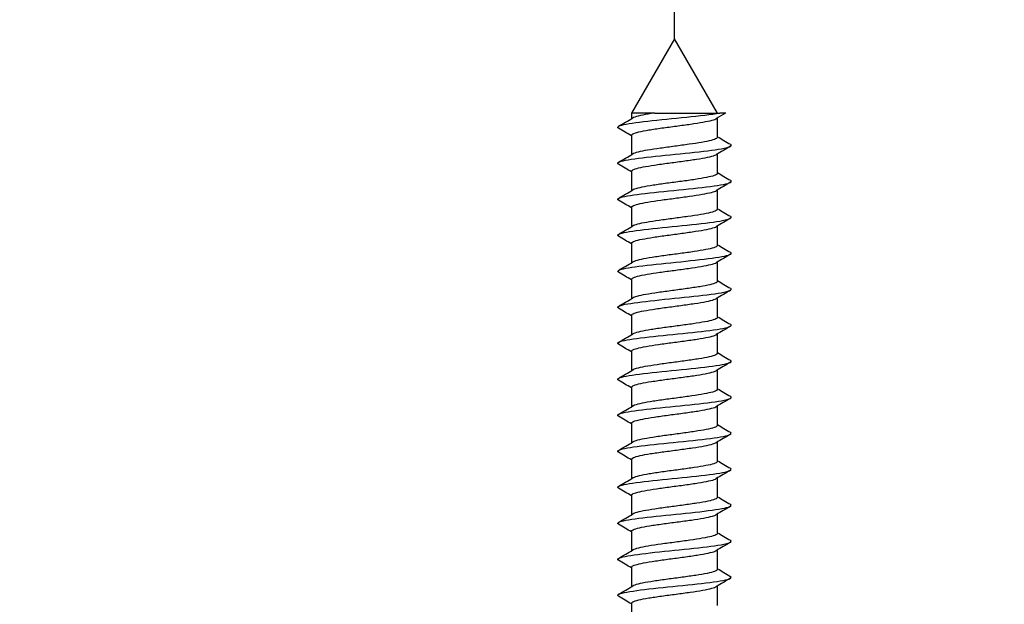
# Model space of a CAD drawing. Units: millimetres. Extents: x 7 to 203, y 5 to 291.
# Drawn here: x 149 to 167, y 232 to 242 of the extents above; entities that cross this region are included whole.
import ezdxf
from ezdxf.enums import TextEntityAlignment as Align

# ---------------------------------------------------------------- set-up
doc = ezdxf.new("R2010")
doc.units = ezdxf.units.MM
doc.layers.add('Layer3', color=7, linetype='Continuous')
doc.layers.add('デフォルト', color=7, linetype='Continuous')
doc.styles.add('SEACAD_Arial', font='arial.ttf')
doc.dimstyles.new('TPI_1_2', dxfattribs={"dimtxt": 6, "dimasz": 6, "dimexe": 3, "dimexo": 0, "dimgap": 1.5, "dimtad": 0, "dimtih": 1, "dimtoh": 1, "dimdec": 0, "dimlfac": 2, "dimtxsty": 'SEACAD_Arial', "dimblk1": '_SE_FILLED', "dimblk2": '_SE_FILLED', "dimsah": 1, "dimcen": 3, "dimadec": 0, "dimazin": 0, "dimtfac": 0.7, "dimtdec": 3, "dimtofl": 0, "dimtmove": 0, "dimatfit": 3, "dimfxl": 1, "dimtolj": 1, "dimarcsym": 0})

# ---------------------------------------------------------------- blocks, each defined once
blk = doc.blocks.new('DMBLK11')
at = {"layer": 'Layer3', "linetype": 'Continuous'}
for points in [[(138.141, 253.683), (138.141, 251.683), (144.141, 252.683)], [(167.141, 253.683), (161.141, 252.683), (167.141, 251.683)]]:
    blk.add_hatch(color=7, dxfattribs=at).paths.add_polyline_path(points)
at = {"layer": 'Layer3', "color": 7, "linetype": 'Continuous'}
for p, q in [((144.141, 242.062), (144.141, 255.683)), ((161.141, 242.062), (161.141, 255.683)), ((132.141, 252.683), (144.141, 252.683)), ((161.141, 252.683), (173.141, 252.683))]:
    blk.add_line(p, q, dxfattribs=at)
at = {"layer": 'Layer3', "color": 7, "linetype": 'Continuous', "style": 'SEACAD_Arial'}
blk.add_text('34', height=6, dxfattribs=at).set_placement((147.945, 255.683), align=Align.TOP_LEFT)
blk = doc.blocks.new('_SE_FILLED')
at = {"color": 0}
blk.add_line((0, 0), (-1, 0), dxfattribs=at)
blk.add_solid([(0, 0), (-1, -0.1665), (-1, 0.1665), (0, 0)], dxfattribs=at)

msp = doc.modelspace()

# ---------------------------------------------------------------- linework, layer by layer
at = {"layer": 'デフォルト', "color": 7, "linetype": 'Continuous'}
for p, q in [((161.141, 242.062), (160.366, 240.72)), ((161.916, 240.72), (161.141, 242.062)), ((160.787, 240.72), (160.366, 240.72)), ((160.366, 240.72), (160.366, 240.618)), ((160.787, 240.72), (161.956, 240.72)), ((162.066, 240.72), (161.956, 240.72)), ((161.916, 240.282), (161.916, 240.631)), ((160.366, 240.318), (160.366, 239.968)), ((161.916, 239.632), (161.916, 239.981)), ((160.366, 239.668), (160.366, 239.318)), ((161.916, 238.982), (161.916, 239.331)), ((160.366, 239.018), (160.366, 238.668)), ((161.916, 238.331), (161.916, 238.681)), ((160.366, 238.368), (160.366, 238.018)), ((161.916, 237.681), (161.916, 238.031)), ((160.366, 237.718), (160.366, 237.368)), ((161.916, 237.031), (161.916, 237.381)), ((160.366, 237.068), (160.366, 236.718)), ((161.916, 236.381), (161.916, 236.731)), ((160.366, 236.418), (160.366, 236.068)), ((161.916, 235.731), (161.916, 236.081)), ((160.366, 235.768), (160.366, 235.418)), ((161.916, 235.081), (161.916, 235.431)), ((160.366, 235.118), (160.366, 234.768)), ((161.916, 234.431), (161.916, 234.781)), ((160.366, 234.468), (160.366, 234.118)), ((161.916, 233.781), (161.916, 234.131)), ((160.366, 233.818), (160.366, 233.468)), ((161.916, 233.131), (161.916, 233.481)), ((160.366, 233.168), (160.366, 232.818)), ((161.916, 232.481), (161.916, 232.831)), ((160.366, 232.518), (160.366, 232.168)), ((161.916, 231.831), (161.916, 232.182)), ((160.366, 231.868), (160.366, 231.518))]:
    msp.add_line(p, q, dxfattribs=at)
for centre, radius, start, end in [((188.903, 194.992), 53.022, 120.4105, 120.6214), ((126.005, 298.715), 67.497, 300.36976, 300.62207), ((129.946, 188.937), 59.701, 59.36735, 59.62792), ((192.635, 292.179), 60.298, 239.37233, 239.63062), ((126.452, 297.314), 66.623, 300.36437, 300.62012), ((194.962, 184.099), 64.922, 120.35753, 120.61906), ((129.554, 187.617), 60.477, 59.37061, 59.62821), ((192.679, 291.599), 60.38, 239.37025, 239.62813), ((194.765, 183.793), 64.526, 120.36088, 120.62536), ((127.008, 295.727), 65.534, 300.35947, 300.61961), ((129.095, 186.184), 61.385, 59.37474, 59.62876), ((192.737, 291.045), 60.493, 239.36862, 239.62597), ((195.631, 181.683), 66.223, 120.36851, 120.62607), ((127.664, 293.965), 64.243, 300.35545, 300.6212), ((126.277, 180.757), 66.931, 59.38222, 59.61695), ((192.806, 290.509), 60.626, 239.36749, 239.62423), ((128.057, 292.65), 63.471, 300.35309, 300.6221), ((195.791, 180.77), 66.531, 120.37319, 120.62935), ((125.106, 178.115), 69.242, 59.38783, 59.61525), ((192.884, 289.989), 60.777, 239.3669, 239.62298), ((195.477, 180.66), 65.907, 120.37535, 120.63367), ((128.403, 291.411), 62.787, 300.35181, 300.62377), ((124.377, 176.219), 70.685, 59.39357, 59.61665), ((192.969, 289.482), 60.944, 239.36691, 239.62227), ((194.751, 181.248), 64.472, 120.37571, 120.63944), ((128.704, 290.248), 62.193, 300.3515, 300.62607), ((124.191, 175.241), 71.062, 59.39907, 59.62104), ((193.838, 182.156), 62.666, 120.37571, 120.64699), ((193.06, 288.987), 61.123, 239.36753, 239.62215), ((128.95, 289.177), 61.705, 300.35207, 300.62879), ((124.555, 175.196), 70.356, 59.40363, 59.62763), ((193.154, 288.499), 61.311, 239.36879, 239.62264), ((192.992, 182.945), 60.996, 120.37503, 120.65404), ((129.159, 288.168), 61.29, 300.35332, 300.63189), ((125.395, 175.959), 68.712, 59.40624, 59.63511), ((193.25, 288.015), 61.502, 239.37069, 239.62378), ((192.563, 183.028), 60.147, 120.37479, 120.65803), ((129.333, 287.218), 60.943, 300.35513, 300.63524), ((126.589, 177.331), 66.364, 59.40562, 59.64175), ((195.351, 290.942), 65.651, 239.38307, 239.62011), ((192.504, 182.48), 60.03, 120.37532, 120.65937), ((129.694, 285.948), 60.225, 300.35637, 300.63983), ((128.008, 179.092), 63.567, 59.40031, 59.6456), ((195.746, 290.97), 66.436, 239.3875, 239.62181), ((192.664, 181.559), 60.344, 120.37638, 120.65906), ((129.795, 285.121), 60.022, 300.35889, 300.64332), ((128.839, 179.853), 61.929, 59.39737, 59.64987), ((196.091, 290.913), 67.122, 239.39213, 239.62413), ((193.214, 179.977), 61.426, 120.37863, 120.6565), ((129.866, 284.345), 59.877, 300.36157, 300.64669), ((128.296, 178.28), 63, 59.39965, 59.64806), ((196.324, 290.666), 67.587, 239.39639, 239.62731), ((195.744, 175.042), 66.403, 120.39088, 120.64845), ((129.913, 283.61), 59.779, 300.36429, 300.64985), ((127.938, 177.023), 63.704, 59.40061, 59.64628)]:
    msp.add_arc(centre, radius, start, end, dxfattribs=at)
for points, knots in [([(160.132, 240.444), (160.109, 240.457), (160.111, 240.47), (160.186, 240.508), (160.32, 240.532), (160.697, 240.58), (160.939, 240.604), (161.417, 240.653), (161.652, 240.677), (161.876, 240.707), (161.918, 240.714), (161.956, 240.72)], [0, 0, 0, 0, 0.1426339, 0.1426339, 0.4055913, 0.4055913, 0.6685487, 0.6685487, 0.9315061, 0.9315061, 1, 1, 1, 1]), ([(160.787, 240.72), (160.783, 240.719), (160.779, 240.719), (160.774, 240.718), (160.697, 240.707), (160.626, 240.695), (160.567, 240.683), (160.508, 240.671), (160.46, 240.659), (160.426, 240.648), (160.408, 240.642), (160.395, 240.636), (160.384, 240.629)], [0, 0, 0, 0, 0.020881, 0.020881, 0.020881, 0.409437, 0.409437, 0.409437, 0.797996, 0.797996, 0.797996, 1, 1, 1, 1]), ([(160.366, 240.318), (160.366, 240.327), (160.374, 240.335), (160.39, 240.344), (160.412, 240.356), (160.449, 240.368), (160.498, 240.38), (160.547, 240.391), (160.609, 240.403), (160.679, 240.415), (160.75, 240.426), (160.83, 240.438), (160.914, 240.45), (160.997, 240.462), (161.087, 240.473), (161.174, 240.485), (161.261, 240.497), (161.349, 240.509), (161.431, 240.52), (161.512, 240.532), (161.588, 240.544), (161.654, 240.555), (161.719, 240.567), (161.776, 240.579), (161.818, 240.591), (161.855, 240.601), (161.882, 240.611), (161.898, 240.621)], [0, 0, 0, 0, 0.086202, 0.086202, 0.086202, 0.2025, 0.2025, 0.2025, 0.318844, 0.318844, 0.318844, 0.43514, 0.43514, 0.43514, 0.551485, 0.551485, 0.551485, 0.66778, 0.66778, 0.66778, 0.784125, 0.784125, 0.784125, 0.900419, 0.900419, 0.900419, 1, 1, 1, 1]), ([(160.131, 239.794), (160.111, 239.807), (160.111, 239.819), (160.175, 239.855), (160.304, 239.879), (160.673, 239.928), (160.913, 239.952), (161.392, 240), (161.629, 240.024), (161.992, 240.073), (162.115, 240.097), (162.171, 240.132), (162.169, 240.144), (162.15, 240.155)], [0, 0, 0, 0, 0.101209, 0.101209, 0.302185, 0.302185, 0.503161, 0.503161, 0.704137, 0.704137, 0.905113, 0.905113, 1, 1, 1, 1]), ([(161.915, 240.282), (161.915, 240.275), (161.91, 240.268), (161.899, 240.261), (161.882, 240.249), (161.849, 240.237), (161.803, 240.225), (161.758, 240.213), (161.699, 240.202), (161.631, 240.19), (161.563, 240.178), (161.485, 240.166), (161.403, 240.155), (161.32, 240.143), (161.232, 240.131), (161.144, 240.12), (161.057, 240.108), (160.968, 240.096), (160.885, 240.084), (160.803, 240.073), (160.724, 240.061), (160.656, 240.049), (160.587, 240.038), (160.528, 240.025), (160.482, 240.014), (160.437, 240.002), (160.403, 239.991), (160.384, 239.98)], [0, 0, 0, 0, 0.070021, 0.070021, 0.070021, 0.186565, 0.186565, 0.186565, 0.303156, 0.303156, 0.303156, 0.419698, 0.419698, 0.419698, 0.53629, 0.53629, 0.53629, 0.652831, 0.652831, 0.652831, 0.769422, 0.769422, 0.769422, 0.885963, 0.885963, 0.885963, 1, 1, 1, 1]), ([(160.366, 239.668), (160.366, 239.671), (160.366, 239.673), (160.367, 239.675), (160.373, 239.687), (160.395, 239.699), (160.429, 239.711), (160.464, 239.722), (160.514, 239.734), (160.573, 239.746), (160.633, 239.757), (160.704, 239.769), (160.782, 239.781), (160.859, 239.793), (160.945, 239.805), (161.032, 239.816), (161.119, 239.828), (161.208, 239.84), (161.294, 239.851), (161.38, 239.863), (161.464, 239.875), (161.539, 239.887), (161.614, 239.898), (161.682, 239.91), (161.738, 239.922), (161.794, 239.934), (161.839, 239.945), (161.869, 239.957), (161.88, 239.961), (161.889, 239.966), (161.897, 239.97)], [0, 0, 0, 0, 0.023506, 0.023506, 0.023506, 0.140014, 0.140014, 0.140014, 0.256546, 0.256546, 0.256546, 0.373058, 0.373058, 0.373058, 0.489587, 0.489587, 0.489587, 0.606103, 0.606103, 0.606103, 0.722628, 0.722628, 0.722628, 0.839149, 0.839149, 0.839149, 0.95567, 0.95567, 0.95567, 1, 1, 1, 1]), ([(161.916, 239.632), (161.916, 239.63), (161.915, 239.628), (161.915, 239.627), (161.91, 239.615), (161.891, 239.603), (161.858, 239.591), (161.825, 239.58), (161.777, 239.568), (161.719, 239.556), (161.66, 239.545), (161.59, 239.533), (161.513, 239.521), (161.437, 239.509), (161.351, 239.497), (161.265, 239.486), (161.179, 239.474), (161.089, 239.462), (161.002, 239.451), (160.916, 239.439), (160.832, 239.427), (160.756, 239.415), (160.68, 239.404), (160.61, 239.392), (160.553, 239.38), (160.496, 239.368), (160.45, 239.356), (160.418, 239.345), (160.404, 239.34), (160.393, 239.335), (160.385, 239.33)], [0, 0, 0, 0, 0.0164933, 0.0164933, 0.0164933, 0.1330637, 0.1330637, 0.1330637, 0.2496504, 0.2496504, 0.2496504, 0.3662251, 0.3662251, 0.3662251, 0.4828081, 0.4828081, 0.4828081, 0.5993874, 0.5993874, 0.5993874, 0.7159665, 0.7159665, 0.7159665, 0.8325507, 0.8325507, 0.8325507, 0.9491258, 0.9491258, 0.9491258, 1, 1, 1, 1]), ([(160.131, 239.145), (160.112, 239.156), (160.111, 239.167), (160.165, 239.203), (160.288, 239.227), (160.649, 239.275), (160.887, 239.299), (161.366, 239.348), (161.605, 239.372), (161.976, 239.42), (162.105, 239.444), (162.171, 239.481), (162.171, 239.493), (162.15, 239.505)], [0, 0, 0, 0, 0.0935829, 0.0935829, 0.2946223, 0.2946223, 0.4956617, 0.4956617, 0.6967011, 0.6967011, 0.8977404, 0.8977404, 1, 1, 1, 1]), ([(160.366, 239.018), (160.366, 239.026), (160.372, 239.034), (160.385, 239.041), (160.405, 239.053), (160.439, 239.065), (160.486, 239.077), (160.533, 239.088), (160.594, 239.1), (160.662, 239.112), (160.731, 239.124), (160.81, 239.136), (160.893, 239.147), (160.976, 239.159), (161.065, 239.17), (161.153, 239.182), (161.24, 239.194), (161.329, 239.206), (161.411, 239.218), (161.493, 239.229), (161.571, 239.241), (161.638, 239.253), (161.705, 239.264), (161.763, 239.276), (161.808, 239.288), (161.848, 239.299), (161.878, 239.309), (161.896, 239.32)], [0, 0, 0, 0, 0.077136, 0.077136, 0.077136, 0.193885, 0.193885, 0.193885, 0.310676, 0.310676, 0.310676, 0.427423, 0.427423, 0.427423, 0.544216, 0.544216, 0.544216, 0.660962, 0.660962, 0.660962, 0.777756, 0.777756, 0.777756, 0.8945, 0.8945, 0.8945, 1, 1, 1, 1]), ([(161.915, 238.982), (161.915, 238.974), (161.909, 238.966), (161.895, 238.958), (161.875, 238.946), (161.839, 238.934), (161.792, 238.922), (161.745, 238.911), (161.684, 238.899), (161.615, 238.887), (161.545, 238.876), (161.466, 238.863), (161.383, 238.852), (161.3, 238.84), (161.21, 238.828), (161.123, 238.817), (161.035, 238.805), (160.947, 238.793), (160.865, 238.781), (160.784, 238.77), (160.706, 238.758), (160.639, 238.746), (160.573, 238.735), (160.515, 238.723), (160.471, 238.711), (160.432, 238.701), (160.402, 238.69), (160.385, 238.68)], [0, 0, 0, 0, 0.0794663, 0.0794663, 0.0794663, 0.1961323, 0.1961323, 0.1961323, 0.3128479, 0.3128479, 0.3128479, 0.4295129, 0.4295129, 0.4295129, 0.5462276, 0.5462276, 0.5462276, 0.6628923, 0.6628923, 0.6628923, 0.7796053, 0.7796053, 0.7796053, 0.8962707, 0.8962707, 0.8962707, 1, 1, 1, 1]), ([(160.129, 238.496), (160.113, 238.506), (160.111, 238.516), (160.155, 238.55), (160.273, 238.574), (160.626, 238.622), (160.861, 238.647), (161.34, 238.695), (161.582, 238.719), (161.959, 238.767), (162.094, 238.792), (162.17, 238.829), (162.172, 238.842), (162.15, 238.855)], [0, 0, 0, 0, 0.08354, 0.08354, 0.285181, 0.285181, 0.486821, 0.486821, 0.688462, 0.688462, 0.890103, 0.890103, 1, 1, 1, 1]), ([(160.366, 238.368), (160.366, 238.37), (160.366, 238.371), (160.366, 238.372), (160.37, 238.384), (160.389, 238.396), (160.421, 238.408), (160.454, 238.42), (160.501, 238.431), (160.559, 238.443), (160.617, 238.454), (160.687, 238.466), (160.763, 238.478), (160.84, 238.49), (160.925, 238.502), (161.011, 238.513), (161.097, 238.525), (161.187, 238.537), (161.273, 238.549), (161.36, 238.56), (161.444, 238.572), (161.521, 238.584), (161.597, 238.595), (161.667, 238.607), (161.724, 238.619), (161.782, 238.631), (161.829, 238.643), (161.861, 238.654), (161.876, 238.659), (161.887, 238.665), (161.896, 238.67)], [0, 0, 0, 0, 0.014143, 0.014143, 0.014143, 0.130798, 0.130798, 0.130798, 0.247486, 0.247486, 0.247486, 0.364145, 0.364145, 0.364145, 0.480829, 0.480829, 0.480829, 0.597492, 0.597492, 0.597492, 0.714173, 0.714173, 0.714173, 0.83084, 0.83084, 0.83084, 0.947517, 0.947517, 0.947517, 1, 1, 1, 1]), ([(160.129, 237.846), (160.115, 237.855), (160.112, 237.864), (160.146, 237.897), (160.258, 237.922), (160.603, 237.97), (160.836, 237.994), (161.314, 238.042), (161.557, 238.067), (161.942, 238.115), (162.082, 238.139), (162.17, 238.177), (162.173, 238.191), (162.149, 238.205)], [0, 0, 0, 0, 0.075543, 0.075543, 0.277336, 0.277336, 0.479129, 0.479129, 0.680922, 0.680922, 0.882715, 0.882715, 1, 1, 1, 1]), ([(161.916, 238.331), (161.916, 238.329), (161.915, 238.326), (161.913, 238.324), (161.907, 238.312), (161.885, 238.3), (161.85, 238.289), (161.814, 238.277), (161.764, 238.265), (161.704, 238.253), (161.644, 238.242), (161.572, 238.23), (161.495, 238.218), (161.417, 238.206), (161.331, 238.194), (161.244, 238.183), (161.157, 238.171), (161.067, 238.16), (160.982, 238.148), (160.896, 238.136), (160.812, 238.124), (160.738, 238.112), (160.663, 238.101), (160.595, 238.089), (160.54, 238.077), (160.484, 238.065), (160.44, 238.054), (160.411, 238.042), (160.401, 238.038), (160.392, 238.034), (160.385, 238.03)], [0, 0, 0, 0, 0.025902, 0.025902, 0.025902, 0.142574, 0.142574, 0.142574, 0.259254, 0.259254, 0.259254, 0.37593, 0.37593, 0.37593, 0.492606, 0.492606, 0.492606, 0.609287, 0.609287, 0.609287, 0.725958, 0.725958, 0.725958, 0.842645, 0.842645, 0.842645, 0.959312, 0.959312, 0.959312, 1, 1, 1, 1]), ([(160.366, 237.718), (160.366, 237.725), (160.371, 237.732), (160.381, 237.739), (160.398, 237.75), (160.43, 237.762), (160.475, 237.774), (160.52, 237.786), (160.579, 237.797), (160.646, 237.809), (160.713, 237.821), (160.791, 237.833), (160.873, 237.844), (160.956, 237.856), (161.044, 237.868), (161.132, 237.879), (161.219, 237.891), (161.308, 237.903), (161.391, 237.915), (161.474, 237.926), (161.553, 237.938), (161.621, 237.95), (161.69, 237.961), (161.75, 237.974), (161.797, 237.985), (161.843, 237.997), (161.877, 238.008), (161.896, 238.02)], [0, 0, 0, 0, 0.0676918, 0.0676918, 0.0676918, 0.1843116, 0.1843116, 0.1843116, 0.3009656, 0.3009656, 0.3009656, 0.4175822, 0.4175822, 0.4175822, 0.5342394, 0.5342394, 0.5342394, 0.6508534, 0.6508534, 0.6508534, 0.7675129, 0.7675129, 0.7675129, 0.8841248, 0.8841248, 0.8841248, 1, 1, 1, 1]), ([(161.915, 237.681), (161.915, 237.673), (161.907, 237.664), (161.89, 237.655), (161.867, 237.643), (161.83, 237.631), (161.78, 237.619), (161.731, 237.608), (161.668, 237.596), (161.598, 237.584), (161.527, 237.573), (161.446, 237.561), (161.362, 237.549), (161.279, 237.537), (161.189, 237.526), (161.102, 237.514), (161.014, 237.502), (160.927, 237.49), (160.846, 237.479), (160.765, 237.467), (160.688, 237.455), (160.623, 237.444), (160.558, 237.432), (160.502, 237.42), (160.46, 237.408), (160.426, 237.399), (160.401, 237.389), (160.385, 237.38)], [0, 0, 0, 0, 0.0888387, 0.0888387, 0.0888387, 0.2054704, 0.2054704, 0.2054704, 0.3221519, 0.3221519, 0.3221519, 0.4387836, 0.4387836, 0.4387836, 0.5554631, 0.5554631, 0.5554631, 0.6720956, 0.6720956, 0.6720956, 0.7887729, 0.7887729, 0.7887729, 0.9054071, 0.9054071, 0.9054071, 1, 1, 1, 1]), ([(160.129, 237.196), (160.116, 237.204), (160.112, 237.212), (160.138, 237.245), (160.244, 237.269), (160.581, 237.317), (160.81, 237.341), (161.287, 237.39), (161.533, 237.414), (161.925, 237.462), (162.07, 237.486), (162.169, 237.526), (162.175, 237.54), (162.15, 237.555)], [0, 0, 0, 0, 0.067906, 0.067906, 0.26978, 0.26978, 0.471654, 0.471654, 0.673528, 0.673528, 0.875402, 0.875402, 1, 1, 1, 1]), ([(160.366, 237.068), (160.366, 237.069), (160.366, 237.069), (160.366, 237.069), (160.367, 237.081), (160.383, 237.093), (160.414, 237.105), (160.444, 237.117), (160.489, 237.128), (160.545, 237.14), (160.601, 237.151), (160.67, 237.164), (160.745, 237.175), (160.82, 237.187), (160.904, 237.199), (160.99, 237.21), (161.076, 237.222), (161.166, 237.234), (161.252, 237.246), (161.339, 237.258), (161.425, 237.269), (161.502, 237.281), (161.58, 237.292), (161.651, 237.304), (161.71, 237.316), (161.77, 237.328), (161.818, 237.34), (161.853, 237.351), (161.871, 237.357), (161.886, 237.364), (161.896, 237.37)], [0, 0, 0, 0, 0.004764, 0.004764, 0.004764, 0.121377, 0.121377, 0.121377, 0.238029, 0.238029, 0.238029, 0.354644, 0.354644, 0.354644, 0.471293, 0.471293, 0.471293, 0.587912, 0.587912, 0.587912, 0.704558, 0.704558, 0.704558, 0.82118, 0.82118, 0.82118, 0.937823, 0.937823, 0.937823, 1, 1, 1, 1]), ([(161.915, 237.031), (161.916, 237.028), (161.914, 237.024), (161.911, 237.021), (161.903, 237.009), (161.878, 236.998), (161.841, 236.986), (161.803, 236.974), (161.751, 236.962), (161.69, 236.95), (161.628, 236.939), (161.554, 236.927), (161.476, 236.915), (161.397, 236.903), (161.31, 236.892), (161.223, 236.88), (161.136, 236.868), (161.046, 236.857), (160.961, 236.845), (160.876, 236.833), (160.793, 236.821), (160.72, 236.81), (160.646, 236.798), (160.58, 236.786), (160.527, 236.775), (160.473, 236.763), (160.431, 236.751), (160.404, 236.739), (160.397, 236.736), (160.39, 236.733), (160.385, 236.73)], [0, 0, 0, 0, 0.035285, 0.035285, 0.035285, 0.15193, 0.15193, 0.15193, 0.268573, 0.268573, 0.268573, 0.385224, 0.385224, 0.385224, 0.501863, 0.501863, 0.501863, 0.618518, 0.618518, 0.618518, 0.735154, 0.735154, 0.735154, 0.851813, 0.851813, 0.851813, 0.968445, 0.968445, 0.968445, 1, 1, 1, 1]), ([(160.129, 236.546), (160.117, 236.553), (160.113, 236.561), (160.13, 236.592), (160.23, 236.616), (160.558, 236.665), (160.785, 236.689), (161.261, 236.737), (161.508, 236.761), (161.907, 236.81), (162.058, 236.834), (162.168, 236.874), (162.176, 236.89), (162.15, 236.905)], [0, 0, 0, 0, 0.060652, 0.060652, 0.262534, 0.262534, 0.464415, 0.464415, 0.666296, 0.666296, 0.868177, 0.868177, 1, 1, 1, 1]), ([(160.366, 236.418), (160.366, 236.424), (160.369, 236.43), (160.377, 236.436), (160.392, 236.448), (160.422, 236.459), (160.464, 236.471), (160.507, 236.483), (160.564, 236.494), (160.63, 236.506), (160.696, 236.518), (160.772, 236.53), (160.854, 236.542), (160.935, 236.553), (161.023, 236.565), (161.11, 236.577), (161.198, 236.588), (161.287, 236.6), (161.371, 236.612), (161.454, 236.624), (161.534, 236.635), (161.605, 236.647), (161.675, 236.659), (161.737, 236.671), (161.785, 236.682), (161.834, 236.694), (161.87, 236.706), (161.892, 236.717), (161.893, 236.718), (161.895, 236.719), (161.896, 236.72)], [0, 0, 0, 0, 0.058408, 0.058408, 0.058408, 0.175078, 0.175078, 0.175078, 0.291774, 0.291774, 0.291774, 0.408441, 0.408441, 0.408441, 0.525141, 0.525141, 0.525141, 0.641804, 0.641804, 0.641804, 0.758507, 0.758507, 0.758507, 0.875168, 0.875168, 0.875168, 0.991873, 0.991873, 0.991873, 1, 1, 1, 1]), ([(160.129, 235.896), (160.119, 235.902), (160.114, 235.909), (160.123, 235.94), (160.217, 235.964), (160.537, 236.012), (160.761, 236.036), (161.235, 236.085), (161.483, 236.109), (161.889, 236.157), (162.044, 236.181), (162.167, 236.222), (162.178, 236.239), (162.15, 236.255)], [0, 0, 0, 0, 0.053829, 0.053829, 0.255582, 0.255582, 0.457335, 0.457335, 0.659087, 0.659087, 0.86084, 0.86084, 1, 1, 1, 1]), ([(161.916, 236.381), (161.915, 236.372), (161.905, 236.362), (161.884, 236.352), (161.859, 236.34), (161.82, 236.328), (161.768, 236.317), (161.717, 236.305), (161.652, 236.293), (161.58, 236.282), (161.508, 236.27), (161.427, 236.258), (161.342, 236.246), (161.258, 236.234), (161.168, 236.223), (161.081, 236.211), (160.993, 236.2), (160.906, 236.187), (160.826, 236.176), (160.746, 236.164), (160.671, 236.152), (160.608, 236.141), (160.544, 236.129), (160.49, 236.117), (160.45, 236.105), (160.421, 236.097), (160.399, 236.088), (160.385, 236.08)], [0, 0, 0, 0, 0.0982652, 0.0982652, 0.0982652, 0.214925, 0.214925, 0.214925, 0.3316324, 0.3316324, 0.3316324, 0.4482931, 0.4482931, 0.4482931, 0.5649981, 0.5649981, 0.5649981, 0.6816606, 0.6816606, 0.6816606, 0.7983629, 0.7983629, 0.7983629, 0.9150279, 0.9150279, 0.9150279, 1, 1, 1, 1]), ([(160.366, 235.768), (160.366, 235.779), (160.38, 235.791), (160.407, 235.802), (160.435, 235.814), (160.478, 235.825), (160.532, 235.837), (160.586, 235.849), (160.653, 235.861), (160.727, 235.873), (160.801, 235.884), (160.884, 235.896), (160.969, 235.908), (161.055, 235.919), (161.145, 235.931), (161.231, 235.943), (161.318, 235.955), (161.405, 235.966), (161.483, 235.978), (161.562, 235.99), (161.635, 236.002), (161.696, 236.013), (161.757, 236.025), (161.808, 236.037), (161.844, 236.048), (161.866, 236.055), (161.884, 236.062), (161.896, 236.07)], [0, 0, 0, 0, 0.112182, 0.112182, 0.112182, 0.229003, 0.229003, 0.229003, 0.345783, 0.345783, 0.345783, 0.462602, 0.462602, 0.462602, 0.579384, 0.579384, 0.579384, 0.6962, 0.6962, 0.6962, 0.812985, 0.812985, 0.812985, 0.929798, 0.929798, 0.929798, 1, 1, 1, 1]), ([(161.915, 235.731), (161.915, 235.727), (161.913, 235.722), (161.909, 235.718), (161.898, 235.706), (161.871, 235.695), (161.831, 235.683), (161.792, 235.671), (161.738, 235.659), (161.674, 235.648), (161.611, 235.636), (161.536, 235.624), (161.456, 235.613), (161.376, 235.601), (161.289, 235.589), (161.202, 235.577), (161.115, 235.566), (161.025, 235.554), (160.94, 235.542), (160.856, 235.53), (160.774, 235.518), (160.702, 235.507), (160.63, 235.495), (160.565, 235.483), (160.514, 235.472), (160.462, 235.46), (160.423, 235.448), (160.398, 235.436), (160.393, 235.434), (160.389, 235.432), (160.385, 235.43)], [0, 0, 0, 0, 0.044684, 0.044684, 0.044684, 0.161415, 0.161415, 0.161415, 0.278133, 0.278133, 0.278133, 0.394869, 0.394869, 0.394869, 0.511583, 0.511583, 0.511583, 0.628323, 0.628323, 0.628323, 0.745034, 0.745034, 0.745034, 0.861778, 0.861778, 0.861778, 0.978486, 0.978486, 0.978486, 1, 1, 1, 1]), ([(160.129, 235.246), (160.12, 235.251), (160.115, 235.257), (160.117, 235.287), (160.205, 235.311), (160.515, 235.359), (160.736, 235.384), (161.208, 235.432), (161.458, 235.456), (161.87, 235.504), (162.03, 235.529), (162.166, 235.57), (162.179, 235.588), (162.149, 235.605)], [0, 0, 0, 0, 0.047493, 0.047493, 0.249019, 0.249019, 0.450545, 0.450545, 0.652071, 0.652071, 0.853597, 0.853597, 1, 1, 1, 1]), ([(160.366, 235.118), (160.366, 235.123), (160.368, 235.128), (160.373, 235.133), (160.386, 235.145), (160.414, 235.157), (160.454, 235.168), (160.495, 235.18), (160.55, 235.192), (160.614, 235.203), (160.678, 235.215), (160.754, 235.227), (160.834, 235.239), (160.914, 235.25), (161.002, 235.262), (161.089, 235.274), (161.177, 235.286), (161.266, 235.298), (161.35, 235.309), (161.435, 235.321), (161.516, 235.332), (161.587, 235.344), (161.659, 235.356), (161.723, 235.368), (161.773, 235.38), (161.824, 235.391), (161.863, 235.403), (161.886, 235.415), (161.89, 235.416), (161.892, 235.418), (161.895, 235.419)], [0, 0, 0, 0, 0.049187, 0.049187, 0.049187, 0.166094, 0.166094, 0.166094, 0.283017, 0.283017, 0.283017, 0.399919, 0.399919, 0.399919, 0.516847, 0.516847, 0.516847, 0.633745, 0.633745, 0.633745, 0.750677, 0.750677, 0.750677, 0.867572, 0.867572, 0.867572, 0.984507, 0.984507, 0.984507, 1, 1, 1, 1]), ([(161.916, 235.081), (161.915, 235.071), (161.903, 235.06), (161.878, 235.049), (161.851, 235.038), (161.809, 235.025), (161.756, 235.014), (161.702, 235.002), (161.636, 234.99), (161.563, 234.979), (161.489, 234.967), (161.407, 234.955), (161.322, 234.943), (161.236, 234.932), (161.147, 234.92), (161.06, 234.908), (160.973, 234.897), (160.886, 234.885), (160.807, 234.873), (160.728, 234.861), (160.654, 234.849), (160.593, 234.838), (160.531, 234.826), (160.479, 234.814), (160.441, 234.803), (160.417, 234.795), (160.398, 234.787), (160.385, 234.78)], [0, 0, 0, 0, 0.107728, 0.107728, 0.107728, 0.224462, 0.224462, 0.224462, 0.34124, 0.34124, 0.34124, 0.457975, 0.457975, 0.457975, 0.57475, 0.57475, 0.57475, 0.691489, 0.691489, 0.691489, 0.808261, 0.808261, 0.808261, 0.925002, 0.925002, 0.925002, 1, 1, 1, 1]), ([(160.13, 234.595), (160.122, 234.6), (160.117, 234.605), (160.111, 234.634), (160.193, 234.658), (160.494, 234.707), (160.712, 234.731), (161.182, 234.779), (161.433, 234.804), (161.851, 234.852), (162.016, 234.876), (162.164, 234.919), (162.181, 234.937), (162.149, 234.956)], [0, 0, 0, 0, 0.041675, 0.041675, 0.242878, 0.242878, 0.444081, 0.444081, 0.645284, 0.645284, 0.846487, 0.846487, 1, 1, 1, 1]), ([(160.366, 234.468), (160.366, 234.478), (160.377, 234.489), (160.4, 234.499), (160.426, 234.511), (160.467, 234.523), (160.519, 234.534), (160.571, 234.546), (160.636, 234.558), (160.709, 234.57), (160.782, 234.581), (160.864, 234.593), (160.949, 234.605), (161.034, 234.616), (161.123, 234.628), (161.21, 234.64), (161.298, 234.652), (161.385, 234.664), (161.464, 234.675), (161.544, 234.687), (161.618, 234.699), (161.681, 234.711), (161.743, 234.722), (161.796, 234.734), (161.835, 234.746), (161.861, 234.753), (161.881, 234.761), (161.895, 234.769)], [0, 0, 0, 0, 0.10292, 0.10292, 0.10292, 0.219899, 0.219899, 0.219899, 0.336831, 0.336831, 0.336831, 0.453808, 0.453808, 0.453808, 0.570742, 0.570742, 0.570742, 0.687716, 0.687716, 0.687716, 0.804652, 0.804652, 0.804652, 0.921624, 0.921624, 0.921624, 1, 1, 1, 1]), ([(160.131, 233.944), (160.124, 233.949), (160.119, 233.953), (160.106, 233.982), (160.182, 234.006), (160.473, 234.054), (160.688, 234.078), (161.155, 234.127), (161.407, 234.151), (161.831, 234.199), (162.001, 234.223), (162.163, 234.267), (162.183, 234.286), (162.149, 234.306)], [0, 0, 0, 0, 0.036377, 0.036377, 0.23714, 0.23714, 0.437903, 0.437903, 0.638666, 0.638666, 0.839429, 0.839429, 1, 1, 1, 1]), ([(161.915, 234.431), (161.915, 234.426), (161.912, 234.421), (161.906, 234.415), (161.892, 234.404), (161.863, 234.392), (161.822, 234.38), (161.78, 234.368), (161.724, 234.356), (161.659, 234.345), (161.594, 234.333), (161.518, 234.322), (161.437, 234.31), (161.356, 234.298), (161.268, 234.286), (161.181, 234.274), (161.093, 234.263), (161.004, 234.251), (160.92, 234.239), (160.836, 234.228), (160.755, 234.215), (160.685, 234.204), (160.614, 234.192), (160.551, 234.181), (160.502, 234.169), (160.452, 234.157), (160.414, 234.145), (160.392, 234.133), (160.39, 234.132), (160.388, 234.131), (160.386, 234.13)], [0, 0, 0, 0, 0.054053, 0.054053, 0.054053, 0.170854, 0.170854, 0.170854, 0.287632, 0.287632, 0.287632, 0.404436, 0.404436, 0.404436, 0.521211, 0.521211, 0.521211, 0.63802, 0.63802, 0.63802, 0.754791, 0.754791, 0.754791, 0.871603, 0.871603, 0.871603, 0.988371, 0.988371, 0.988371, 1, 1, 1, 1]), ([(160.366, 233.818), (160.366, 233.822), (160.367, 233.826), (160.371, 233.83), (160.381, 233.842), (160.406, 233.854), (160.445, 233.865), (160.483, 233.877), (160.536, 233.889), (160.599, 233.901), (160.661, 233.912), (160.735, 233.924), (160.815, 233.936), (160.894, 233.947), (160.981, 233.959), (161.068, 233.971), (161.155, 233.983), (161.245, 233.995), (161.33, 234.006), (161.415, 234.018), (161.497, 234.03), (161.57, 234.041), (161.643, 234.053), (161.708, 234.065), (161.761, 234.077), (161.813, 234.088), (161.854, 234.1), (161.88, 234.112), (161.886, 234.114), (161.891, 234.117), (161.895, 234.119)], [0, 0, 0, 0, 0.039815, 0.039815, 0.039815, 0.156757, 0.156757, 0.156757, 0.273705, 0.273705, 0.273705, 0.390643, 0.390643, 0.390643, 0.507596, 0.507596, 0.507596, 0.62453, 0.62453, 0.62453, 0.741487, 0.741487, 0.741487, 0.858418, 0.858418, 0.858418, 0.975379, 0.975379, 0.975379, 1, 1, 1, 1]), ([(161.916, 233.781), (161.916, 233.781), (161.916, 233.781), (161.916, 233.781), (161.915, 233.77), (161.9, 233.758), (161.871, 233.746), (161.842, 233.735), (161.798, 233.723), (161.742, 233.711), (161.687, 233.699), (161.619, 233.687), (161.545, 233.676), (161.47, 233.664), (161.386, 233.652), (161.301, 233.641), (161.215, 233.629), (161.125, 233.617), (161.039, 233.605), (160.952, 233.594), (160.866, 233.582), (160.788, 233.57), (160.71, 233.558), (160.638, 233.547), (160.578, 233.535), (160.518, 233.523), (160.468, 233.511), (160.432, 233.5), (160.412, 233.493), (160.397, 233.487), (160.386, 233.48)], [0, 0, 0, 0, 0.000325, 0.000325, 0.000325, 0.117163, 0.117163, 0.117163, 0.233959, 0.233959, 0.233959, 0.350794, 0.350794, 0.350794, 0.467593, 0.467593, 0.467593, 0.584425, 0.584425, 0.584425, 0.701228, 0.701228, 0.701228, 0.818056, 0.818056, 0.818056, 0.934863, 0.934863, 0.934863, 1, 1, 1, 1]), ([(160.13, 233.295), (160.125, 233.298), (160.121, 233.302), (160.101, 233.329), (160.171, 233.353), (160.453, 233.402), (160.664, 233.426), (161.129, 233.474), (161.381, 233.498), (161.811, 233.547), (161.986, 233.571), (162.161, 233.615), (162.184, 233.635), (162.15, 233.656)], [0, 0, 0, 0, 0.028092, 0.028092, 0.229084, 0.229084, 0.430076, 0.430076, 0.631068, 0.631068, 0.83206, 0.83206, 1, 1, 1, 1]), ([(160.366, 233.168), (160.366, 233.177), (160.375, 233.187), (160.394, 233.196), (160.418, 233.208), (160.456, 233.22), (160.507, 233.231), (160.557, 233.243), (160.62, 233.255), (160.692, 233.267), (160.763, 233.279), (160.844, 233.29), (160.928, 233.302), (161.013, 233.313), (161.102, 233.326), (161.189, 233.337), (161.277, 233.349), (161.364, 233.361), (161.445, 233.372), (161.525, 233.384), (161.601, 233.396), (161.665, 233.408), (161.73, 233.419), (161.785, 233.431), (161.826, 233.443), (161.856, 233.451), (161.88, 233.46), (161.895, 233.469)], [0, 0, 0, 0, 0.093473, 0.093473, 0.093473, 0.210432, 0.210432, 0.210432, 0.32734, 0.32734, 0.32734, 0.444297, 0.444297, 0.444297, 0.561207, 0.561207, 0.561207, 0.678161, 0.678161, 0.678161, 0.795072, 0.795072, 0.795072, 0.912024, 0.912024, 0.912024, 1, 1, 1, 1]), ([(161.915, 233.131), (161.915, 233.125), (161.911, 233.119), (161.902, 233.112), (161.886, 233.101), (161.855, 233.089), (161.811, 233.077), (161.767, 233.066), (161.71, 233.054), (161.643, 233.042), (161.576, 233.03), (161.499, 233.019), (161.417, 233.007), (161.335, 232.995), (161.247, 232.983), (161.16, 232.971), (161.072, 232.96), (160.983, 232.948), (160.9, 232.936), (160.817, 232.925), (160.737, 232.913), (160.668, 232.901), (160.598, 232.889), (160.537, 232.878), (160.49, 232.866), (160.442, 232.854), (160.407, 232.842), (160.387, 232.831), (160.386, 232.83), (160.386, 232.83), (160.386, 232.83)], [0, 0, 0, 0, 0.063383, 0.063383, 0.063383, 0.180229, 0.180229, 0.180229, 0.297045, 0.297045, 0.297045, 0.413895, 0.413895, 0.413895, 0.530707, 0.530707, 0.530707, 0.647561, 0.647561, 0.647561, 0.76437, 0.76437, 0.76437, 0.881226, 0.881226, 0.881226, 0.998034, 0.998034, 0.998034, 1, 1, 1, 1]), ([(160.13, 232.645), (160.126, 232.647), (160.123, 232.65), (160.097, 232.677), (160.161, 232.701), (160.433, 232.749), (160.64, 232.773), (161.103, 232.822), (161.356, 232.846), (161.79, 232.894), (161.969, 232.918), (162.158, 232.963), (162.186, 232.984), (162.15, 233.006)], [0, 0, 0, 0, 0.020715, 0.020715, 0.221758, 0.221758, 0.422802, 0.422802, 0.623845, 0.623845, 0.824888, 0.824888, 1, 1, 1, 1]), ([(160.366, 232.518), (160.366, 232.521), (160.367, 232.524), (160.369, 232.527), (160.376, 232.539), (160.399, 232.551), (160.436, 232.563), (160.472, 232.574), (160.523, 232.586), (160.584, 232.598), (160.645, 232.61), (160.717, 232.621), (160.796, 232.633), (160.874, 232.645), (160.96, 232.656), (161.047, 232.668), (161.134, 232.68), (161.224, 232.692), (161.309, 232.703), (161.395, 232.715), (161.478, 232.727), (161.552, 232.739), (161.626, 232.75), (161.693, 232.762), (161.748, 232.774), (161.802, 232.785), (161.845, 232.797), (161.874, 232.809), (161.882, 232.812), (161.889, 232.816), (161.895, 232.819)], [0, 0, 0, 0, 0.030386, 0.030386, 0.030386, 0.147275, 0.147275, 0.147275, 0.26416, 0.26416, 0.26416, 0.381045, 0.381045, 0.381045, 0.497936, 0.497936, 0.497936, 0.614817, 0.614817, 0.614817, 0.731712, 0.731712, 0.731712, 0.848589, 0.848589, 0.848589, 0.965489, 0.965489, 0.965489, 1, 1, 1, 1]), ([(160.13, 231.995), (160.128, 231.996), (160.125, 231.998), (160.094, 232.024), (160.152, 232.048), (160.414, 232.096), (160.617, 232.121), (161.076, 232.169), (161.33, 232.193), (161.769, 232.241), (161.953, 232.266), (162.155, 232.312), (162.187, 232.333), (162.15, 232.355)], [0, 0, 0, 0, 0.013664, 0.013664, 0.214846, 0.214846, 0.416029, 0.416029, 0.617212, 0.617212, 0.818395, 0.818395, 1, 1, 1, 1]), ([(161.916, 232.481), (161.916, 232.48), (161.915, 232.479), (161.915, 232.479), (161.913, 232.467), (161.895, 232.455), (161.863, 232.443), (161.832, 232.432), (161.786, 232.42), (161.729, 232.408), (161.672, 232.396), (161.602, 232.385), (161.527, 232.373), (161.451, 232.361), (161.366, 232.349), (161.28, 232.338), (161.194, 232.326), (161.104, 232.314), (161.018, 232.303), (160.931, 232.291), (160.846, 232.279), (160.769, 232.267), (160.692, 232.255), (160.622, 232.244), (160.563, 232.232), (160.505, 232.221), (160.457, 232.209), (160.424, 232.197), (160.408, 232.191), (160.395, 232.186), (160.386, 232.18)], [0, 0, 0, 0, 0.0097098, 0.0097098, 0.0097098, 0.1265741, 0.1265741, 0.1265741, 0.2434034, 0.2434034, 0.2434034, 0.3602646, 0.3602646, 0.3602646, 0.4770974, 0.4770974, 0.4770974, 0.5939553, 0.5939553, 0.5939553, 0.7107919, 0.7107919, 0.7107919, 0.8276463, 0.8276463, 0.8276463, 0.9444873, 0.9444873, 0.9444873, 1, 1, 1, 1]), ([(160.366, 231.868), (160.366, 231.877), (160.373, 231.885), (160.389, 231.894), (160.41, 231.905), (160.446, 231.917), (160.495, 231.929), (160.543, 231.94), (160.605, 231.952), (160.675, 231.964), (160.744, 231.976), (160.825, 231.987), (160.908, 231.999), (160.992, 232.011), (161.081, 232.023), (161.168, 232.034), (161.256, 232.046), (161.344, 232.058), (161.425, 232.069), (161.507, 232.081), (161.583, 232.093), (161.649, 232.105), (161.715, 232.117), (161.772, 232.128), (161.815, 232.14), (161.852, 232.15), (161.879, 232.16), (161.896, 232.17)], [0, 0, 0, 0, 0.083867, 0.083867, 0.083867, 0.200578, 0.200578, 0.200578, 0.31724, 0.31724, 0.31724, 0.433951, 0.433951, 0.433951, 0.550611, 0.550611, 0.550611, 0.667321, 0.667321, 0.667321, 0.783982, 0.783982, 0.783982, 0.900689, 0.900689, 0.900689, 1, 1, 1, 1])]:
    msp.add_open_spline(points, degree=3, knots=knots, dxfattribs=at)

# ---------------------------------------------------------------- dimensions: what is measured, and where the dimension line sits
at = {"layer": 'Layer3', "color": 7, "linetype": 'Continuous'}
dim = msp.add_linear_dim(base=(144.141, 252.683), p1=(144.141, 242.062), p2=(161.141, 242.062), angle=0, text='\\A1;<>', dimstyle='TPI_1_2', dxfattribs=at)
dim.commit()
dim.dimension.update_dxf_attribs({"geometry": 'DMBLK11', "text_midpoint": (152.641, 252.683), "dimtype": 161})

doc.saveas('drawing.dxf')
